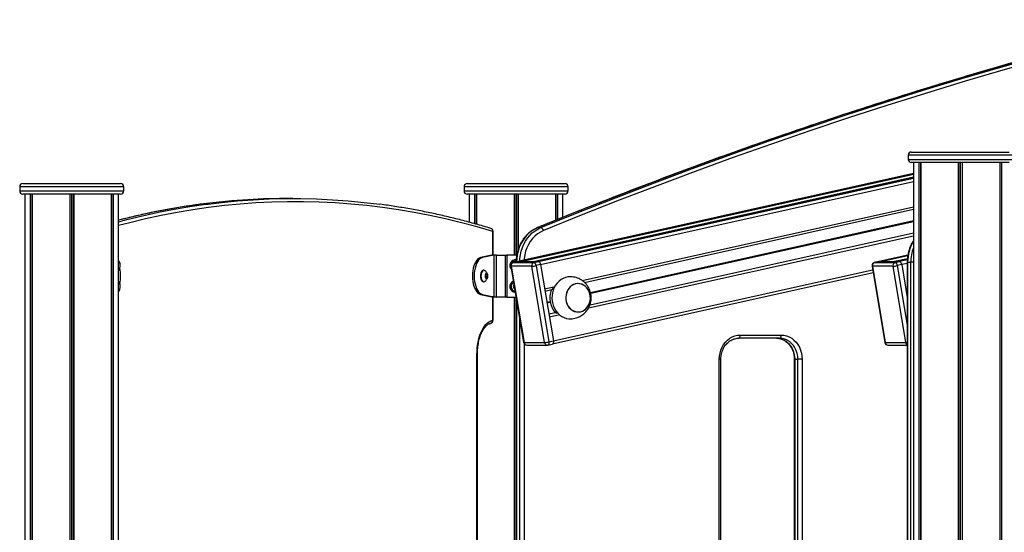
# Model space of a CAD drawing. Units: millimetres. Extents: x 573 to 6432, y 276 to 10678.
# Drawn here: x 2116 to 3053, y 9886 to 10374 of the extents above; entities that cross this region are included whole.
import ezdxf

# ---------------------------------------------------------------- set-up
doc = ezdxf.new("R2010")
doc.units = ezdxf.units.MM
doc.header["$LTSCALE"] = 50

msp = doc.modelspace()

# ---------------------------------------------------------------- linework, layer by layer
at = {"color": 7, "linetype": 'Continuous', "lineweight": 25}
for p, q in [((2964.51, 10247.57), (3034.26, 10247.57)), ((3034.26, 10247.57), (3057.51, 10247.57)), ((2961.51, 10244.57), (2961.51, 10240.57)), ((3034.26, 10237.57), (2964.51, 10237.57)), ((2966.51, 10237.57), (2966.51, 9622.05)), ((2971.56, 10237.57), (2971.56, 9469.37)), ((2971.67, 10237.57), (2971.67, 9469.26)), ((2973.41, 10237.57), (2973.41, 9333)), ((2973.45, 10237.57), (2973.45, 9332.99)), ((3009.12, 10237.57), (3009.12, 8884.57)), ((3009.26, 10237.57), (3009.26, 8884.57)), ((3012.75, 10237.57), (3012.75, 8884.57)), ((3012.89, 10237.57), (3012.89, 8884.57)), ((3057.51, 10237.57), (3034.26, 10237.57)), ((3048.57, 10237.57), (3048.57, 8884.57)), ((3048.61, 10237.57), (3048.61, 8884.57)), ((3050.35, 10237.57), (3050.35, 8884.57)), ((3050.45, 10237.57), (3050.45, 8884.57)), ((2966.51, 10227.15), (2590.31, 10143.36)), ((2119.48, 10217.57), (2189.23, 10217.57)), ((2189.23, 10217.57), (2212.48, 10217.57)), ((2542.15, 10217.57), (2611.9, 10217.57)), ((2605.17, 10143.37), (2966.51, 10223.84)), ((2966.51, 10223.47), (2606.84, 10143.37)), ((2611.9, 10217.57), (2635.15, 10217.57)), ((2116.48, 10214.57), (2116.48, 10210.57)), ((2215.48, 10210.57), (2215.48, 10214.57)), ((2539.15, 10214.57), (2539.15, 10210.57)), ((2638.15, 10210.57), (2638.15, 10214.57)), ((2189.23, 10207.57), (2119.48, 10207.57)), ((2121.48, 10207.57), (2121.48, 8884.57)), ((2126.54, 10207.57), (2126.54, 8884.57)), ((2126.64, 10207.57), (2126.64, 8884.57)), ((2128.39, 10207.57), (2128.39, 8884.57)), ((2128.42, 10207.57), (2128.42, 8884.57)), ((2164.1, 10207.57), (2164.1, 8884.57)), ((2164.24, 10207.57), (2164.24, 8884.57)), ((2167.73, 10207.57), (2167.73, 8884.57)), ((2167.87, 10207.57), (2167.87, 8884.57)), ((2212.48, 10207.57), (2189.23, 10207.57)), ((2203.54, 10207.57), (2203.54, 9332.96)), ((2203.58, 10207.57), (2203.58, 9332.97)), ((2205.33, 10207.57), (2205.33, 9469.34)), ((2205.43, 10207.57), (2205.43, 9469.43)), ((2210.48, 9469.57), (2210.48, 10207.57)), ((2376.28, 10203.32), (2371.09, 10203.32)), ((2611.9, 10207.57), (2542.15, 10207.57)), ((2544.15, 10207.57), (2544.15, 10180.74)), ((2549.2, 10207.57), (2549.2, 10179.33)), ((2549.3, 10207.57), (2549.3, 10179.3)), ((2551.05, 10207.57), (2551.05, 10178.81)), ((2551.08, 10207.57), (2551.08, 10178.8)), ((2586.76, 10207.57), (2586.76, 10149.57)), ((2586.9, 10207.57), (2586.9, 10149.57)), ((2590.39, 10207.57), (2590.39, 10154.18)), ((2590.53, 10207.57), (2590.53, 10154.61)), ((2635.15, 10207.57), (2611.9, 10207.57)), ((2626.21, 10207.57), (2626.21, 10182.63)), ((2626.24, 10207.57), (2626.24, 10182.65)), ((2627.99, 10207.57), (2627.99, 10183.35)), ((2628.09, 10207.57), (2628.09, 10183.39)), ((2633.15, 10185.42), (2633.15, 10207.57)), ((2653.65, 10123.5), (2966.51, 10193.18)), ((2566.78, 10149.44), (2566.78, 10172)), ((2609.21, 10175.64), (2612.21, 10175.64)), ((2659.01, 10102.28), (2966.51, 10170.76)), ((2565.66, 10149.39), (2554.87, 10147.07)), ((2554.87, 10147.07), (2556.6, 10147.07)), ((2567.39, 10149.39), (2556.6, 10147.07)), ((2567.39, 10149.39), (2565.66, 10149.39)), ((2567.39, 10149.39), (2567.39, 10109.76)), ((2569.84, 10109.57), (2569.84, 10149.57)), ((2569.84, 10149.57), (2578.47, 10149.57)), ((2578.47, 10109.57), (2578.47, 10149.57)), ((2578.47, 10149.57), (2579.91, 10149.57)), ((2579.91, 10149.57), (2579.91, 10109.57)), ((2589.29, 10149.57), (2579.91, 10149.57)), ((2590.22, 10143.35), (2585.97, 10142.4)), ((2590.38, 10143.37), (2586.13, 10142.42)), ((2586.13, 10142.42), (2605.68, 10142.42)), ((2590.22, 10143.35), (2590.38, 10143.37)), ((2590.41, 10143.37), (2590.25, 10143.35)), ((2590.38, 10143.37), (2609.93, 10143.37)), ((2593.41, 10143.37), (2590.41, 10143.37)), ((2605.68, 10142.42), (2609.93, 10143.37)), ((2606.91, 10143.37), (2606.77, 10143.35)), ((2609.91, 10143.37), (2606.91, 10143.37)), ((2933.72, 10143.35), (2929.47, 10142.4)), ((2933.88, 10143.37), (2929.63, 10142.42)), ((2929.63, 10142.42), (2949.18, 10142.42)), ((2933.72, 10143.35), (2933.88, 10143.37)), ((2933.75, 10143.35), (2933.91, 10143.37)), ((2961.27, 10149.48), (2933.81, 10143.36)), ((2933.88, 10143.37), (2953.43, 10143.37)), ((2933.91, 10143.37), (2936.91, 10143.37)), ((2960.83, 10146.07), (2948.67, 10143.37)), ((2949.18, 10142.42), (2953.43, 10143.37)), ((2950.27, 10143.35), (2950.41, 10143.37)), ((2960.81, 10145.7), (2950.34, 10143.37)), ((2950.41, 10143.37), (2953.41, 10143.37)), ((2960.66, 10142.67), (2960.66, 9624.57)), ((2961.06, 10142.67), (2964.06, 10142.67)), ((2557.98, 10135.07), (2557.54, 10135.07)), ((2583.66, 10138.98), (2595.8, 10066.32)), ((2603.62, 10138.91), (2584.07, 10138.91)), ((2584.07, 10138.91), (2596.21, 10066.24)), ((2615.76, 10066.24), (2603.62, 10138.91)), ((2611.92, 10140.42), (2607.67, 10139.47)), ((2607.67, 10139.47), (2619.81, 10066.81)), ((2611.92, 10140.42), (2624.06, 10067.76)), ((2927.16, 10138.98), (2939.3, 10066.32)), ((2947.12, 10138.91), (2927.57, 10138.91)), ((2927.57, 10138.91), (2939.71, 10066.24)), ((2959.26, 10066.24), (2947.12, 10138.91)), ((2955.42, 10140.42), (2951.17, 10139.47)), ((2955.42, 10140.42), (2960.66, 10109.08)), ((2557.54, 10124.07), (2557.98, 10124.07)), ((2558.77, 10124.31), (2559.05, 10124.51)), ((2559.27, 10129.88), (2559.53, 10128.11)), ((2559.94, 10131.62), (2559.31, 10130.27)), ((2559.68, 10127.84), (2560.58, 10127.42)), ((2561.03, 10131.31), (2560.13, 10131.73)), ((2560.77, 10127.53), (2561.4, 10128.88)), ((2561.45, 10129.27), (2561.18, 10131.04)), ((2623.3, 10064.86), (2928.2, 10132.76)), ((2640.08, 10128.82), (2639.23, 10128.82)), ((2616.14, 10115.15), (2622.69, 10116.61)), ((2621.97, 10116.19), (2622.14, 10116.22)), ((2959.64, 10115.15), (2960.66, 10115.38)), ((2554.87, 10112.07), (2556.6, 10112.07)), ((2554.87, 10112.07), (2565.66, 10109.76)), ((2556.6, 10112.07), (2567.39, 10109.76)), ((2567.39, 10109.76), (2565.66, 10109.76)), ((2566.78, 10087.44), (2566.78, 10109.7)), ((2578.47, 10109.57), (2569.84, 10109.57)), ((2579.91, 10109.57), (2578.47, 10109.57)), ((2579.91, 10109.57), (2588.57, 10109.57)), ((2586.76, 10109.57), (2586.76, 9619.57)), ((2586.9, 10109.57), (2586.9, 9619.57)), ((2588.66, 10109.08), (2588.66, 9470.57)), ((2619.75, 10093.53), (2626.01, 10094.93)), ((2639.23, 10088.82), (2640.08, 10088.82)), ((2619.81, 10066.81), (2624.06, 10067.76)), ((2839.31, 10070.33), (2800.34, 10070.33)), ((2801.84, 10073.33), (2840.81, 10073.33)), ((2596.21, 10066.24), (2615.76, 10066.24)), ((2598.76, 10063.81), (2618.31, 10063.81)), ((2618.96, 10063.88), (2623.21, 10064.83)), ((2939.71, 10066.24), (2959.26, 10066.24)), ((2942.26, 10063.81), (2960.66, 10063.81)), ((2551.38, 9674.57), (2551.38, 10054.57)), ((2551.78, 9674.57), (2551.78, 10054.57)), ((2781.92, 9665.33), (2781.92, 10050.33)), ((2783.42, 9665.33), (2783.42, 10050.33)), ((2853.23, 10050.33), (2853.23, 9665.33)), ((2853.63, 10050.33), (2856.63, 10050.33)), ((2853.63, 10050.33), (2853.63, 9665.33)), ((2860.73, 10050.33), (2856.63, 10050.33)), ((2856.63, 9665.33), (2856.63, 10050.33)), ((2860.73, 10050.33), (2860.73, 9665.33))]:
    msp.add_line(p, q, dxfattribs=at)
at = {"color": 8, "linetype": 'Continuous', "lineweight": 25}
for p, q in [((3035.76, 10244.57), (2961.51, 10244.57)), ((2961.51, 10240.57), (3035.76, 10240.57)), ((2973.34, 10237.57), (2973.34, 9333.01)), ((3010.88, 10237.57), (3010.88, 8884.57)), ((3011.14, 10237.57), (3011.14, 8884.57)), ((3060.51, 10244.57), (3035.76, 10244.57)), ((3035.76, 10240.57), (3060.51, 10240.57)), ((3048.67, 10237.57), (3048.67, 8884.57)), ((2590.41, 10143.37), (2966.51, 10227.13)), ((2593.41, 10143.37), (2966.51, 10226.46)), ((2606.91, 10143.37), (2966.51, 10223.45)), ((2609.91, 10143.37), (2966.51, 10222.79)), ((2611.92, 10140.43), (2966.51, 10219.4)), ((2190.73, 10214.57), (2116.48, 10214.57)), ((2116.48, 10210.57), (2190.73, 10210.57)), ((2215.48, 10214.57), (2190.73, 10214.57)), ((2190.73, 10210.57), (2215.48, 10210.57)), ((2613.4, 10214.57), (2539.15, 10214.57)), ((2539.15, 10210.57), (2613.4, 10210.57)), ((2638.15, 10214.57), (2613.4, 10214.57)), ((2613.4, 10210.57), (2638.15, 10210.57)), ((2128.32, 10207.57), (2128.32, 8884.57)), ((2165.85, 10207.57), (2165.85, 8884.57)), ((2166.12, 10207.57), (2166.12, 8884.57)), ((2203.65, 10207.57), (2203.65, 9332.99)), ((2550.98, 10207.57), (2550.98, 10178.83)), ((2588.51, 10207.57), (2588.51, 10149.57)), ((2588.78, 10207.57), (2588.78, 10149.57)), ((2626.31, 10207.57), (2626.31, 10182.68)), ((2651.4, 10125.28), (2966.51, 10195.46)), ((2659.45, 10113.99), (2966.51, 10182.38)), ((2659.49, 10113.88), (2966.51, 10182.25)), ((2659.53, 10113.75), (2966.51, 10182.12)), ((2659.58, 10113.5), (2966.51, 10181.85)), ((2659.61, 10113.35), (2966.51, 10181.7)), ((2659.63, 10113.22), (2966.51, 10181.56)), ((2566.38, 10149.43), (2566.38, 10172)), ((2566.38, 10172), (2566.78, 10172)), ((2609.21, 10175.64), (2608.94, 10175.59)), ((2657.65, 10099.18), (2966.51, 10167.97)), ((2585.97, 10142.4), (2586.13, 10142.42)), ((2929.47, 10142.4), (2929.63, 10142.42)), ((2961.27, 10149.46), (2933.91, 10143.37)), ((2961.16, 10148.77), (2936.91, 10143.37)), ((2960.8, 10145.68), (2950.41, 10143.37)), ((2960.76, 10145), (2953.41, 10143.37)), ((2961.06, 10142.67), (2960.66, 10142.67)), ((2961.06, 10142.67), (2961.06, 9624.57)), ((2964.06, 9624.53), (2964.06, 10142.67)), ((2966.51, 10142.67), (2964.06, 10142.67)), ((2624.06, 10067.76), (2927.76, 10135.4)), ((2951.17, 10139.47), (2960.66, 10082.68)), ((2960.66, 10141.59), (2955.42, 10140.43)), ((2559.36, 10129.27), (2561.45, 10129.27)), ((2559.42, 10128.88), (2561.4, 10128.88)), ((2559.67, 10131.04), (2561.18, 10131.04)), ((2559.8, 10131.31), (2561.03, 10131.31)), ((2560.04, 10131.73), (2560.13, 10131.73)), ((2560.33, 10127.53), (2560.77, 10127.53)), ((2615.78, 10117.35), (2624.46, 10119.29)), ((2960.66, 10117.66), (2959.28, 10117.35)), ((2566.38, 10087.44), (2566.38, 10109.72)), ((2588.51, 10109.57), (2588.51, 9619.57)), ((2589.06, 10106.67), (2589.06, 9470.57)), ((2617.88, 10104.74), (2621.01, 10105.43)), ((2617.9, 10104.61), (2621.02, 10105.31)), ((2617.93, 10104.48), (2621.05, 10105.18)), ((2617.97, 10104.23), (2621.09, 10104.92)), ((2617.99, 10104.08), (2621.11, 10104.77)), ((2618.02, 10103.95), (2621.14, 10104.64)), ((2566.38, 10087.44), (2566.78, 10087.44)), ((2592.06, 9470.57), (2592.06, 10088.71)), ((2620.2, 10090.84), (2628.89, 10092.77)), ((2596.16, 10065.32), (2596.16, 9520.46)), ((2551.38, 10054.57), (2551.78, 10054.57)), ((2783.42, 10050.33), (2781.92, 10050.33)), ((2853.63, 10050.33), (2853.23, 10050.33))]:
    msp.add_line(p, q, dxfattribs=at)
at = {"color": 8, "linetype": 'Continuous', "lineweight": 25, "flags": 128}
for points in [[(3215.22, 10373.53), (3194.97, 10368.51), (3157.77, 10359), (3120.64, 10349.15), (3083.58, 10338.96), (3046.6, 10328.43), (3009.69, 10317.56), (2972.85, 10306.34), (2936.09, 10294.79), (2899.42, 10282.9), (2862.82, 10270.67), (2826.32, 10258.1), (2789.9, 10245.19), (2753.57, 10231.95), (2717.34, 10218.37), (2681.2, 10204.46), (2645.15, 10190.22), (2609.21, 10175.64)], [(2612.21, 10175.64), (2648.15, 10190.22), (2684.2, 10204.46), (2720.34, 10218.37), (2756.57, 10231.95), (2792.9, 10245.19), (2829.32, 10258.1), (2865.82, 10270.67), (2902.42, 10282.9), (2939.09, 10294.79), (2975.85, 10306.34), (3012.69, 10317.56), (3049.6, 10328.43), (3086.58, 10338.96), (3123.64, 10349.15), (3160.77, 10359), (3197.97, 10368.51), (3218.22, 10373.53)], [(2566.38, 10172), (2551.48, 10176.34), (2536.56, 10180.32), (2521.61, 10183.95), (2506.64, 10187.21), (2491.65, 10190.11), (2476.65, 10192.65), (2461.63, 10194.83), (2446.6, 10196.64), (2431.57, 10198.09), (2416.52, 10199.18), (2401.47, 10199.91), (2386.41, 10200.27), (2371.35, 10200.27), (2356.3, 10199.91), (2341.24, 10199.18), (2326.2, 10198.09), (2311.16, 10196.64), (2296.13, 10194.83), (2281.11, 10192.65), (2266.11, 10190.11), (2251.12, 10187.21), (2236.15, 10183.95), (2221.21, 10180.32), (2210.48, 10177.5)], [(2210.48, 10181.23), (2218.42, 10183.3), (2233.38, 10186.93), (2248.37, 10190.19), (2263.37, 10193.1), (2278.4, 10195.64), (2293.43, 10197.82), (2295.61, 10198.1)], [(2287.84, 10197.77), (2273.2, 10195.64), (2258.18, 10193.1), (2243.17, 10190.19), (2228.19, 10186.93), (2213.22, 10183.3), (2210.48, 10182.6)], [(2609.21, 10175.64), (2606.35, 10174.27), (2603.61, 10172.57), (2601.05, 10170.55), (2598.68, 10168.24), (2596.52, 10165.67), (2594.6, 10162.85), (2592.95, 10159.82), (2591.57, 10156.61), (2590.48, 10153.25), (2589.69, 10149.79), (2589.22, 10146.25), (2589.06, 10143.09)], [(2592.07, 10143.76), (2592.22, 10146.25), (2592.69, 10149.79), (2593.48, 10153.25), (2594.57, 10156.61), (2595.95, 10159.82), (2597.6, 10162.85), (2599.52, 10165.67), (2601.68, 10168.24), (2604.05, 10170.55), (2606.61, 10172.57), (2609.35, 10174.27), (2612.21, 10175.64)], [(2614.58, 10172.82), (2611.73, 10171.43), (2609.03, 10169.69), (2606.51, 10167.61), (2604.21, 10165.22), (2602.15, 10162.55), (2600.37, 10159.63), (2598.88, 10156.5), (2597.7, 10153.19), (2596.85, 10149.76), (2596.33, 10146.24), (2596.21, 10144.68)], [(2640.08, 10128.82), (2637.94, 10128.67), (2635.67, 10128.17), (2633.47, 10127.31), (2631.4, 10126.13), (2629.48, 10124.64), (2627.75, 10122.87), (2626.23, 10120.85), (2624.97, 10118.61), (2623.98, 10116.2), (2623.27, 10113.65), (2622.86, 10111.02), (2622.76, 10108.36), (2622.97, 10105.69), (2623.48, 10103.09), (2624.29, 10100.59), (2625.38, 10098.23), (2626.74, 10096.06), (2628.33, 10094.13), (2630.13, 10092.45), (2632.11, 10091.06), (2634.23, 10090), (2636.46, 10089.27), (2638.75, 10088.88), (2640.08, 10088.82)], [(2619.81, 10066.81), (2619.88, 10066.24), (2619.88, 10065.68), (2619.83, 10065.18), (2619.72, 10064.73), (2619.55, 10064.36), (2619.34, 10064.09), (2619.08, 10063.92), (2618.96, 10063.88)]]:
    msp.add_lwpolyline(points, dxfattribs=at)
at = {"color": 7, "linetype": 'Continuous', "lineweight": 25, "flags": 128}
for points in [[(3088.7, 10336.05), (3051.73, 10325.52), (3014.84, 10314.65), (2978.02, 10303.45), (2941.28, 10291.9), (2904.63, 10280.01), (2868.06, 10267.79), (2831.57, 10255.23), (2795.17, 10242.33), (2758.86, 10229.09), (2722.65, 10215.52), (2686.53, 10201.62), (2650.51, 10187.39), (2614.58, 10172.82)], [(2371.09, 10203.32), (2363.55, 10203.27), (2348.48, 10202.91), (2333.41, 10202.18), (2318.34, 10201.09), (2303.28, 10199.64), (2288.24, 10197.82), (2287.84, 10197.77)], [(2295.61, 10198.1), (2308.48, 10199.64), (2323.54, 10201.09), (2338.6, 10202.18), (2353.67, 10202.91), (2368.75, 10203.27), (2383.82, 10203.27), (2398.89, 10202.91), (2413.97, 10202.18), (2429.03, 10201.09), (2444.09, 10199.64), (2458.96, 10197.84)], [(2554.87, 10147.07), (2553.6, 10146.61), (2552.39, 10145.79), (2551.24, 10144.61), (2550.19, 10143.12), (2549.26, 10141.34), (2548.48, 10139.3), (2547.85, 10137.06), (2547.38, 10134.65), (2547.1, 10132.14), (2547.01, 10129.57), (2547.1, 10127.01), (2547.38, 10124.49), (2547.85, 10122.09), (2548.48, 10119.85), (2549.26, 10117.81), (2550.19, 10116.03), (2551.24, 10114.53), (2552.39, 10113.36), (2553.6, 10112.54), (2554.87, 10112.07)], [(2556.6, 10147.07), (2555.34, 10146.61), (2554.12, 10145.79), (2552.97, 10144.61), (2551.92, 10143.12), (2551, 10141.34), (2550.21, 10139.3), (2549.58, 10137.06), (2549.12, 10134.65), (2548.84, 10132.14), (2548.74, 10129.57), (2548.84, 10127.01), (2549.12, 10124.49), (2549.58, 10122.09), (2550.21, 10119.85), (2551, 10117.81), (2551.92, 10116.03), (2552.97, 10114.53), (2554.12, 10113.36), (2555.34, 10112.54), (2556.6, 10112.07)], [(2610.49, 10143.16), (2610.21, 10143.31), (2609.91, 10143.37)], [(2557.54, 10135.07), (2557.45, 10135.07), (2556.74, 10134.84), (2556.09, 10134.24), (2555.53, 10133.33), (2555.12, 10132.17), (2554.86, 10130.82), (2554.79, 10129.39), (2554.91, 10127.98), (2555.21, 10126.67), (2555.66, 10125.56), (2556.25, 10124.72), (2556.92, 10124.22), (2557.54, 10124.07)], [(2559.05, 10134.64), (2558.6, 10134.93), (2557.88, 10135.07), (2557.18, 10134.84), (2556.52, 10134.24), (2555.97, 10133.33), (2555.55, 10132.17), (2555.3, 10130.82), (2555.23, 10129.39), (2555.34, 10127.98), (2555.64, 10126.67), (2556.1, 10125.56), (2556.68, 10124.72), (2557.35, 10124.22), (2558.07, 10124.08), (2558.77, 10124.31)], [(2560.87, 10127.03), (2561.3, 10127.48), (2561.62, 10128.22), (2561.79, 10129.13), (2561.78, 10130.11), (2561.6, 10131.01), (2561.26, 10131.72), (2560.82, 10132.14), (2560.33, 10132.22), (2559.87, 10131.93), (2559.48, 10131.33), (2559.23, 10130.49), (2559.15, 10129.53), (2559.25, 10128.57), (2559.51, 10127.75), (2559.91, 10127.18), (2560.38, 10126.92), (2560.87, 10127.03)], [(2560.13, 10131.73), (2560.11, 10131.74), (2560.08, 10131.74), (2560.06, 10131.74), (2560.03, 10131.72), (2560.01, 10131.71), (2559.98, 10131.68), (2559.96, 10131.65), (2559.94, 10131.62)], [(2560.36, 10127.07), (2560.72, 10127.18), (2561.15, 10127.64), (2561.46, 10128.4), (2561.6, 10129.33), (2561.55, 10130.3), (2561.32, 10131.16), (2560.95, 10131.78), (2560.48, 10132.06), (2560.36, 10132.07)], [(2560.41, 10127.07), (2560.77, 10127.18), (2561.2, 10127.64), (2561.51, 10128.4), (2561.65, 10129.33), (2561.61, 10130.3), (2561.38, 10131.16), (2561, 10131.78), (2560.53, 10132.06), (2560.41, 10132.07)], [(2560.58, 10127.42), (2560.61, 10127.41), (2560.63, 10127.41), (2560.66, 10127.41), (2560.68, 10127.42), (2560.71, 10127.44), (2560.73, 10127.47), (2560.75, 10127.5), (2560.77, 10127.53)], [(2584.44, 10121.71), (2585.23, 10122.7), (2586.26, 10123.41)], [(2658.78, 10112.7), (2658.07, 10114.77), (2657.08, 10116.68), (2655.83, 10118.38), (2654.35, 10119.82), (2652.69, 10120.96), (2650.89, 10121.77), (2649, 10122.22), (2647.08, 10122.31), (2645.16, 10122.03), (2643.31, 10121.39), (2641.58, 10120.41), (2640.01, 10119.11), (2638.64, 10117.53), (2637.52, 10115.72), (2636.68, 10113.71), (2636.13, 10111.58), (2635.89, 10109.36), (2635.98, 10107.13), (2636.37, 10104.95), (2637.08, 10102.88), (2638.07, 10100.96), (2639.32, 10099.26), (2640.8, 10097.83), (2642.46, 10096.69), (2644.26, 10095.88), (2646.15, 10095.43), (2648.08, 10095.34), (2649.99, 10095.62), (2651.84, 10096.25), (2653.57, 10097.24), (2655.14, 10098.54), (2656.51, 10100.11), (2657.63, 10101.93), (2658.47, 10103.94), (2659.02, 10106.07), (2659.26, 10108.29), (2659.17, 10110.51), (2658.78, 10112.7)], [(2649.79, 10095.57), (2651.65, 10096.17), (2653.4, 10097.12), (2654.99, 10098.38), (2656.37, 10099.93), (2657.52, 10101.73), (2658.4, 10103.71), (2658.98, 10105.84), (2659.25, 10108.05), (2659.2, 10110.28), (2658.83, 10112.47), (2658.16, 10114.56), (2657.2, 10116.49), (2655.97, 10118.21), (2654.52, 10119.68), (2652.88, 10120.86), (2651.09, 10121.7), (2649.21, 10122.19), (2647.28, 10122.32), (2645.36, 10122.08), (2643.5, 10121.48), (2641.75, 10120.53), (2640.16, 10119.27), (2638.78, 10117.71), (2637.63, 10115.92), (2636.75, 10113.93), (2636.17, 10111.81), (2635.9, 10109.6), (2635.95, 10107.37), (2636.32, 10105.18), (2636.99, 10103.09), (2637.95, 10101.16), (2639.18, 10099.43), (2640.63, 10097.97), (2642.27, 10096.79), (2644.06, 10095.95), (2645.94, 10095.46), (2647.87, 10095.33), (2649.79, 10095.57)], [(2551.38, 10054.57), (2551.47, 10058.06), (2551.75, 10061.5), (2552.2, 10064.86), (2552.83, 10068.11), (2553.63, 10071.21), (2554.59, 10074.13), (2555.7, 10076.82), (2556.94, 10079.27), (2558.3, 10081.44), (2559.77, 10083.31), (2561.33, 10084.86), (2562.97, 10086.08), (2564.66, 10086.94), (2566.38, 10087.44)], [(2624.06, 10067.76), (2624.13, 10067.18), (2624.13, 10066.63), (2624.08, 10066.12), (2623.97, 10065.68), (2623.8, 10065.31), (2623.59, 10065.04), (2623.34, 10064.87), (2623.21, 10064.83)], [(2781.92, 10050.33), (2782.09, 10053.33), (2782.6, 10056.28), (2783.44, 10059.13), (2784.59, 10061.83), (2786.04, 10064.33), (2787.75, 10066.59), (2789.71, 10068.58), (2791.88, 10070.25), (2794.22, 10071.58), (2796.68, 10072.55), (2799.24, 10073.13), (2801.84, 10073.33)], [(2800.34, 10070.33), (2800.63, 10070.39), (2800.91, 10070.56), (2801.17, 10070.84), (2801.4, 10071.21), (2801.59, 10071.66), (2801.72, 10072.18), (2801.81, 10072.74), (2801.84, 10073.33)], [(2836.31, 10070.33), (2838.77, 10070.13), (2841.19, 10069.52), (2843.5, 10068.52), (2845.67, 10067.15), (2847.65, 10065.44), (2849.4, 10063.43), (2850.88, 10061.14), (2852.06, 10058.64), (2852.93, 10055.96), (2853.45, 10053.18), (2853.63, 10050.33)], [(2839.31, 10070.33), (2839.6, 10070.39), (2839.88, 10070.56), (2840.14, 10070.84), (2840.37, 10071.21), (2840.56, 10071.66), (2840.7, 10072.18), (2840.78, 10072.74), (2840.81, 10073.33)], [(2856.63, 10050.33), (2856.45, 10053.18), (2855.93, 10055.96), (2855.06, 10058.64), (2853.88, 10061.14), (2852.4, 10063.43), (2850.65, 10065.44), (2848.67, 10067.15), (2846.5, 10068.52), (2844.19, 10069.52), (2841.77, 10070.13), (2839.31, 10070.33)], [(2840.81, 10073.33), (2843.41, 10073.13), (2845.96, 10072.55), (2848.43, 10071.58), (2850.77, 10070.25), (2852.94, 10068.58), (2854.89, 10066.59), (2856.61, 10064.33), (2858.06, 10061.83), (2859.21, 10059.13), (2860.05, 10056.28), (2860.56, 10053.33), (2860.73, 10050.33)]]:
    msp.add_lwpolyline(points, dxfattribs=at)
at = {"color": 7, "linetype": 'Continuous', "lineweight": 25}
for centre, radius, start, end in [((2964.51, 10244.57), 3, 90, 180), ((2964.51, 10240.57), 3, 180, 270), ((2119.48, 10214.57), 3, 90, 180), ((2212.48, 10214.57), 3, 0, 90), ((2542.15, 10214.57), 3, 90, 180), ((2635.15, 10214.57), 3, 0, 90), ((2119.48, 10210.57), 3, 180, 270), ((2212.48, 10210.57), 3, 270, 0), ((2542.15, 10210.57), 3, 180, 270), ((2635.15, 10210.57), 3, 270, 0), ((2563.78, 10172), 3, 0, 73.1009), ((2610.98, 10172.2), 3.65, 9.67586, 70.29963), ((2203.67, 10139.52), 8.48, 341.49797, 36.56997), ((2203.16, 10139.57), 9, 343.89789, 23.93628), ((2588.14, 10139.57), 5.5, 83.43263, 224.38581), ((2586.62, 10139.47), 3, 102.55556, 189.48281), ((2587, 10139.55), 3, 106.89701, 192.36364), ((2588.14, 10139.57), 4.27, 82.73096, 156.54378), ((2606.55, 10139.55), 3, 106.89645, 192.36492), ((2604.48, 10139.46), 3.19, 0.16918, 67.96902), ((2608.74, 10140.41), 3.19, 0.16893, 67.96633), ((2930.12, 10139.47), 3, 102.55556, 189.48281), ((2930.5, 10139.55), 3, 106.89699, 192.36411), ((2950.05, 10139.55), 3, 106.89693, 192.36415), ((2947.98, 10139.46), 3.19, 0.1682, 67.96965), ((2952.24, 10140.41), 3.19, 0.16904, 67.96667), ((2207.23, 10137.83), 4.6, 314.2735, 347.35094), ((2203.16, 10139.57), 9, 336.06372, 343.89789), ((2178.81, 10129.57), 33.68, 347.66687, 12.33313), ((2602.42, 10162.19), 23.32, 272.95115, 283.0159), ((2945.92, 10162.19), 23.32, 272.95108, 283.01597), ((2203.69, 10119.5), 8.46, 340.96238, 37.14187), ((2559.97, 10129.99), 0.71, 157.32914, 189.37988), ((2559.89, 10128.12), 0.356, 182.31283, 233.90281), ((2560.82, 10131.02), 0.356, 2.33684, 53.87879), ((2560.75, 10129.16), 0.71, 337.32914, 9.37988), ((2588.14, 10119.57), 5.5, 112.25204, 266.71359), ((2207.25, 10117.8), 4.56, 315.08003, 346.60142), ((2203.16, 10119.57), 9, 343.2852, 23.93628), ((2203.16, 10119.57), 9, 336.06372, 343.2852), ((2588.14, 10119.57), 4.27, 150, 262.93248), ((2588.14, 10119.57), 2.25, 132.18569, 246.77993), ((2588.14, 10119.57), 1.5, 153.62019, 180), ((2588.14, 10119.57), 1.5, 180, 225.34544), ((2643.03, 10108.85), 22.3, 160.79886, 218.16666), ((2563.78, 10087.44), 3, 280.34677, 0), ((2598.76, 10066.81), 3, 189.48281, 270), ((2614.56, 10089.52), 23.3, 272.94847, 283.01858), ((2618.31, 10066.81), 3, 270, 282.55556), ((2942.26, 10066.81), 3, 189.48281, 270)]:
    msp.add_arc(centre, radius, start, end, dxfattribs=at)
at = {"color": 8, "linetype": 'Continuous', "lineweight": 25}
for centre, radius, start, end in [((2563.77, 10172.38), 2.64, 351.65723, 70.35965), ((2999.86, 10142.86), 38.8, 149.26651, 180.28443), ((3003.75, 10142.72), 39.69, 159.76758, 180.08201), ((2583.94, 10139.37), 0.477, 233.99937, 285.46167), ((2927.44, 10139.37), 0.477, 234.0012, 285.46049), ((2563.68, 10087.13), 2.72, 284.00686, 6.52722), ((2596.08, 10066.7), 0.477, 233.97122, 285.48982), ((2598.9, 10066.51), 2.7, 185.68149, 267.05941), ((2618.45, 10066.51), 2.7, 185.68054, 267.05969), ((2939.58, 10066.7), 0.477, 233.97263, 285.48905), ((2942.4, 10066.51), 2.7, 185.6814, 267.05904), ((2958.89, 10079.56), 13.32, 271.56298, 277.60807), ((2962.18, 10066.65), 2.96, 187.96004, 238.88833)]:
    msp.add_arc(centre, radius, start, end, dxfattribs=at)
at = {"color": 7, "linetype": 'Continuous', "lineweight": 25}
for points, knots in [([(3215.34, 10373.58), (3203.57, 10370.66), (3180.04, 10364.83), (3144.82, 10355.68), (3109.66, 10346.25), (3074.56, 10336.51), (3039.52, 10326.46), (3004.55, 10316.1), (2969.65, 10305.44), (2934.82, 10294.48), (2900.07, 10283.21), (2865.39, 10271.63), (2830.78, 10259.75), (2796.26, 10247.57), (2761.81, 10235.09), (2727.45, 10222.31), (2693.18, 10209.23), (2658.99, 10195.84), (2630.92, 10184.59), (2614.26, 10177.77), (2608.94, 10175.59)], [0, 0, 0, 0, 0.057244, 0.114488, 0.171733, 0.228977, 0.286221, 0.343465, 0.40071, 0.457954, 0.515199, 0.572443, 0.629688, 0.686933, 0.744177, 0.801422, 0.858667, 0.915912, 0.973157, 1, 1, 1, 1]), ([(2287.54, 10197.73), (2286.81, 10197.63), (2281.4, 10196.96), (2271.32, 10195.4), (2257.3, 10193.03), (2243.29, 10190.32), (2229.29, 10187.28), (2218.36, 10184.71), (2212.1, 10183.06), (2210.48, 10182.63)], [0, 0, 0, 0, 0.028199, 0.209954, 0.391714, 0.573482, 0.755259, 0.937046, 1, 1, 1, 1]), ([(2564.66, 10174.87), (2562.21, 10175.6), (2555.12, 10177.73), (2543.38, 10181.01), (2529.41, 10184.61), (2515.43, 10187.89), (2501.43, 10190.85), (2487.42, 10193.51), (2473.39, 10195.82), (2464, 10197.24), (2459.28, 10197.82), (2459.25, 10197.82)], [0, 0, 0, 0, 0.070001, 0.202758, 0.335508, 0.468249, 0.600983, 0.73371, 0.866429, 0.999142, 1, 1, 1, 1]), ([(2608.94, 10175.59), (2608.44, 10175.37), (2607.02, 10174.76), (2604.78, 10173.53), (2602.28, 10171.82), (2599.93, 10169.84), (2597.75, 10167.61), (2595.77, 10165.16), (2594, 10162.5), (2592.46, 10159.67), (2591.17, 10156.68), (2590.13, 10153.56), (2589.35, 10150.34), (2588.85, 10147.05), (2588.68, 10144.59), (2588.66, 10143.24), (2588.66, 10143)], [0, 0, 0, 0, 0.04311, 0.120838, 0.198666, 0.276638, 0.354754, 0.433006, 0.511375, 0.589845, 0.668398, 0.747014, 0.825682, 0.904391, 0.983129, 1, 1, 1, 1]), ([(2966.51, 10163.18), (2966.35, 10162.94), (2965.6, 10161.83), (2964.48, 10159.66), (2963.17, 10156.68), (2962.13, 10153.56), (2961.35, 10150.34), (2960.85, 10147.05), (2960.67, 10144.48), (2960.66, 10143.02), (2960.66, 10142.67)], [0, 0, 0, 0, 0.03995, 0.191685, 0.343578, 0.495596, 0.647712, 0.799907, 0.952159, 1, 1, 1, 1]), ([(2569.14, 10149.53), (2568.68, 10149.51), (2567.75, 10149.48), (2566.49, 10149.44), (2565.93, 10149.41), (2565.66, 10149.39)], [0, 0, 0, 0, 0.327465, 0.66374, 1, 1, 1, 1]), ([(2569.84, 10149.57), (2569.61, 10149.56), (2569.15, 10149.53), (2568.44, 10149.48), (2567.81, 10149.44), (2567.53, 10149.41), (2567.39, 10149.39)], [0, 0, 0, 0, 0.250001, 0.500003, 0.750011, 1, 1, 1, 1]), ([(2561.57, 10131.01), (2561.54, 10131.12), (2561.42, 10131.6), (2560.96, 10132.45), (2560.18, 10133.54), (2559.51, 10134.3), (2559.08, 10134.61), (2559.06, 10134.62)], [0, 0, 0, 0, 0.079255, 0.345456, 0.651117, 0.981436, 1, 1, 1, 1]), ([(2559.07, 10124.54), (2559.11, 10124.57), (2559.52, 10124.87), (2560.15, 10125.58), (2560.89, 10126.59), (2561.36, 10127.45), (2561.52, 10127.96), (2561.57, 10128.13)], [0, 0, 0, 0, 0.034166, 0.337734, 0.621155, 0.876541, 1, 1, 1, 1]), ([(2644.45, 10089.31), (2645.25, 10089.51), (2646.84, 10089.93), (2649.11, 10090.91), (2651.24, 10092.14), (2653.19, 10093.62), (2654.95, 10095.32), (2656.48, 10097.21), (2657.77, 10099.28), (2658.8, 10101.49), (2659.56, 10103.82), (2660.03, 10106.24), (2660.2, 10108.72), (2660.06, 10111.23), (2659.59, 10113.73), (2658.81, 10116.17), (2657.7, 10118.51), (2656.29, 10120.71), (2654.61, 10122.7), (2652.67, 10124.47), (2650.52, 10125.97), (2648.21, 10127.17), (2645.78, 10128.06), (2643.27, 10128.61), (2641.36, 10128.85), (2640.3, 10128.8), (2640.09, 10128.79)], [0, 0, 0, 0, 0.042168, 0.084403, 0.126368, 0.168113, 0.209699, 0.251194, 0.292686, 0.334262, 0.376024, 0.41807, 0.460491, 0.503349, 0.546677, 0.590458, 0.634635, 0.679109, 0.723758, 0.768455, 0.813077, 0.857527, 0.901727, 0.945623, 0.989185, 1, 1, 1, 1]), ([(2586.19, 10120.7), (2586.18, 10120.69), (2586.18, 10120.67), (2586.18, 10120.62), (2586.23, 10120.52), (2586.39, 10120.25), (2586.63, 10119.89), (2586.65, 10119.38), (2586.46, 10119.01), (2586.29, 10118.74), (2586.2, 10118.57), (2586.18, 10118.5), (2586.18, 10118.47), (2586.19, 10118.45), (2586.19, 10118.45)], [0, 0, 0, 0, 0.012021, 0.026495, 0.056145, 0.15312, 0.406066, 0.574462, 0.747587, 0.901693, 0.962738, 0.97995, 0.993803, 1, 1, 1, 1]), ([(2586.71, 10120.76), (2586.65, 10120.75), (2586.52, 10120.74), (2586.36, 10120.76), (2586.24, 10120.74), (2586.2, 10120.72), (2586.19, 10120.71), (2586.19, 10120.7)], [0, 0, 0, 0, 0.293151, 0.740755, 0.907766, 0.956839, 1, 1, 1, 1]), ([(2586.19, 10118.45), (2586.19, 10118.44), (2586.21, 10118.43), (2586.26, 10118.4), (2586.47, 10118.39), (2586.77, 10118.44), (2587.02, 10118.36), (2587.11, 10118.34)], [0, 0, 0, 0, 0.028982, 0.063043, 0.185465, 0.707003, 1, 1, 1, 1]), ([(2623.52, 10117.76), (2623.49, 10117.69), (2623.32, 10117.37), (2622.98, 10116.9), (2622.55, 10116.43), (2622.21, 10116.21), (2622.03, 10116.19), (2621.97, 10116.19)], [0, 0, 0, 0, 0.092752, 0.385431, 0.630998, 0.877736, 1, 1, 1, 1]), ([(2565.66, 10109.76), (2565.93, 10109.74), (2566.49, 10109.71), (2567.75, 10109.67), (2568.68, 10109.64), (2569.14, 10109.62)], [0, 0, 0, 0, 0.33626, 0.672535, 1, 1, 1, 1]), ([(2567.39, 10109.76), (2567.53, 10109.74), (2567.81, 10109.71), (2568.44, 10109.67), (2569.15, 10109.62), (2569.61, 10109.59), (2569.84, 10109.57)], [0, 0, 0, 0, 0.249989, 0.499997, 0.749999, 1, 1, 1, 1]), ([(2625.5, 10095.07), (2625.61, 10095.06), (2625.83, 10095.03), (2626.28, 10094.8), (2626.79, 10094.47), (2627.22, 10094.14), (2627.45, 10093.93), (2627.52, 10093.88)], [0, 0, 0, 0, 0.2136292, 0.4268262, 0.6508209, 0.9072608, 1, 1, 1, 1]), ([(2640.08, 10088.85), (2640.71, 10088.86), (2642.18, 10088.86), (2643.63, 10089.14), (2644.45, 10089.31)], [0, 0, 0, 0, 0.427499, 1, 1, 1, 1]), ([(2551.78, 10054.57), (2551.79, 10055.11), (2551.8, 10056.69), (2551.94, 10059.28), (2552.24, 10062.32), (2552.69, 10065.27), (2553.28, 10068.1), (2554.01, 10070.78), (2554.85, 10073.29), (2555.8, 10075.58), (2556.83, 10077.65), (2557.94, 10079.46), (2559.1, 10081), (2560.28, 10082.26), (2561.47, 10083.25), (2562.64, 10083.95), (2563.58, 10084.33), (2564.14, 10084.45), (2564.32, 10084.49)], [0, 0, 0, 0, 0.035222, 0.1025824, 0.1699132, 0.2371453, 0.3042309, 0.37112, 0.4377616, 0.5041084, 0.5701153, 0.6357701, 0.7011161, 0.766309, 0.8315952, 0.89756, 0.9653362, 1, 1, 1, 1]), ([(2783.42, 10050.33), (2783.43, 10050.75), (2783.45, 10052), (2783.68, 10054.07), (2784.2, 10056.49), (2784.98, 10058.82), (2785.99, 10061.01), (2787.22, 10063.03), (2788.65, 10064.85), (2790.27, 10066.45), (2792.03, 10067.8), (2793.92, 10068.88), (2795.91, 10069.68), (2797.94, 10070.18), (2799.43, 10070.32), (2800.22, 10070.33), (2800.34, 10070.33)], [0, 0, 0, 0, 0.039512, 0.118041, 0.196578, 0.275109, 0.353653, 0.432251, 0.510957, 0.589845, 0.669009, 0.748551, 0.82856, 0.909084, 0.986188, 1, 1, 1, 1]), ([(2836.31, 10070.33), (2836.65, 10070.32), (2837.69, 10070.3), (2839.44, 10070.03), (2841.5, 10069.42), (2843.48, 10068.49), (2845.35, 10067.28), (2847.08, 10065.81), (2848.63, 10064.09), (2849.99, 10062.16), (2851.14, 10060.05), (2852.05, 10057.78), (2852.72, 10055.4), (2853.15, 10052.9), (2853.2, 10051.2), (2853.23, 10050.33)], [0, 0, 0, 0, 0.038884, 0.120305, 0.201653, 0.282674, 0.363249, 0.443358, 0.523048, 0.602398, 0.681493, 0.760408, 0.83919, 0.917886, 1, 1, 1, 1])]:
    msp.add_open_spline(points, degree=3, knots=knots, dxfattribs=at)

doc.saveas('drawing.dxf')
